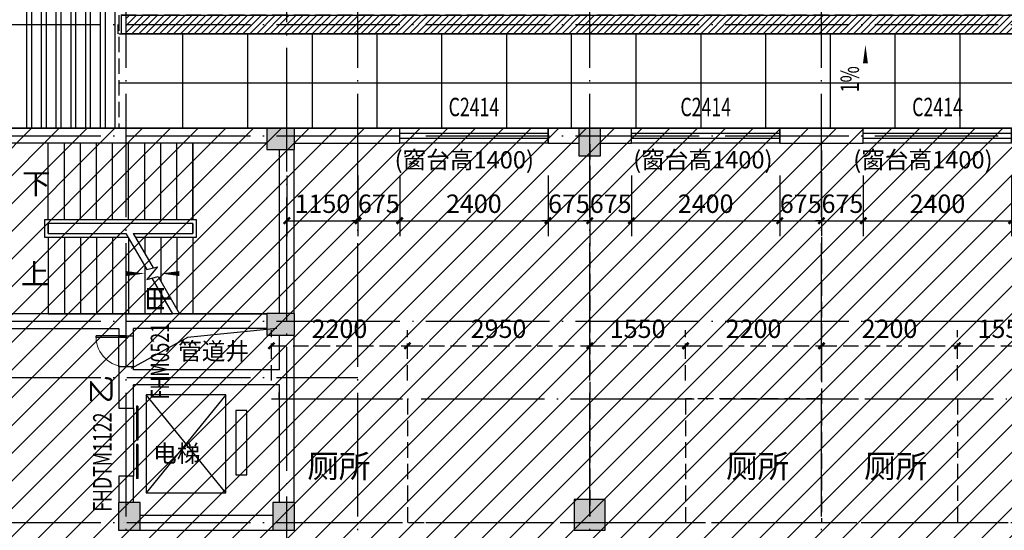
# Model space of a CAD drawing. Extents: x -263470 to 1895202, y 10683 to 327008.
# Drawn here: x 788865 to 804795, y 172793 to 181056 of the extents above; entities that cross this region are included whole.
import ezdxf

# ---------------------------------------------------------------- set-up
doc = ezdxf.new("R2010")
doc.units = 0
doc.header["$LTSCALE"] = 1000
doc.header["$MEASUREMENT"] = 0
doc.linetypes.add('DASH', pattern=[0.35, 0.25, -0.1])
doc.linetypes.add('DOTE', pattern=[2.42, 2, -0.2, 0.02, -0.2])
for name, color, linetype in [('0构造线', 251, 'Continuous'), ('8', 8, 'Continuous'), ('_0', 7, 'Continuous'), ('AXIS', 3, 'Continuous'), ('COLUMN', 6, 'Continuous'), ('DIM_SYMB', 3, 'Continuous'), ('DOTE', 1, 'Continuous'), ('PUB_HATCH', 8, 'Continuous'), ('PUB_TEXT', 7, 'Continuous'), ('STAIR', 2, 'Continuous'), ('WALL', 6, 'Continuous'), ('WINDOW', 4, 'Continuous'), ('WINDOW_TEXT', 7, 'Continuous')]:
    doc.layers.add(name, color=color, linetype=linetype)
doc.styles.add('_TCH_DIM', font='SIMPLEX', dxfattribs={"bigfont": 'GBCBIG'})
doc.styles.add('_TCH_DIM_T3', font='SIMPLEX', dxfattribs={"width": 0.705882, "bigfont": 'GBCBIG'})
doc.styles.add('_TCH_WINDOW', font='SIMPLEX', dxfattribs={"height": 3.5, "bigfont": 'GBCBIG'})
doc.styles.add('宋体', font='txt')
doc.dimstyles.new('_TCH_ARCH&&100', dxfattribs={"dimtxt": 297.5, "dimasz": 100, "dimexe": 250, "dimexo": 300, "dimgap": 126.25, "dimtad": 1, "dimdec": 0, "dimzin": 0, "dimdsep": 46, "dimtxsty": '_TCH_DIM_T3', "dimblk": 'ARCHTICK', "dimcen": 0.09, "dimclrt": 7, "dimazin": 2, "dimtfac": 1, "dimtdec": 0, "dimtix": 1, "dimtmove": 2, "dimatfit": 3, "dimfxl": 0, "dimtolj": 1, "dimtzin": 0, "dimarcsym": 0})

# ---------------------------------------------------------------- blocks, each defined once
blk = doc.blocks.new('$TCHSYS$WIN2D')
for p, q in [((-0.5, 0.5), (0.5, 0.5)), ((-0.5, 0.5), (-0.5, -0.5)), ((0.5, 0.5), (0.5, -0.5)), ((0.5, 0.1667), (-0.5, 0.1667)), ((0.5, -0.1667), (-0.5, -0.1667)), ((-0.5, -0.5), (0.5, -0.5))]:
    blk.add_line(p, q)
blk = doc.blocks.new('$DorLib2D$00000127')
at = {"color": 0}
for points in [[(-0.533, 0.795), (-0.533, 0.69)], [(-0.033, 0.795), (-0.533, 0.795)], [(-0.033, 0.795), (-0.033, 0.69)], [(0.533, 0.795), (0.033, 0.795)], [(0.033, 0.795), (0.033, 0.69)], [(0.533, 0.795), (0.533, 0.69)], [(-0.033, 0.69), (-0.533, 0.69)], [(0.533, 0.69), (0.033, 0.69)], [(0.5, 0.5), (-0.5, 0.5)]]:
    blk.add_lwpolyline(points, dxfattribs=at)
blk = doc.blocks.new('_ArchTick')
at = {"color": 0, "linetype": 'ByBlock', "const_width": 0.4}
blk.add_lwpolyline([(-0.5, -0.5), (0.5, 0.5)], dxfattribs=at)
blk = doc.blocks.new('*D383')
at = {"layer": '0构造线', "color": 0, "linetype": 'DASH', "lineweight": -2, "transparency": 16777216}
for p, q in [((804038, 175218), (804038, 176030)), ((805588, 175218), (805588, 176030)), ((804038, 175780), (805588, 175780))]:
    blk.add_line(p, q, dxfattribs=at)
at = {"layer": 'Defpoints', "color": 0, "linetype": 'DASH', "transparency": 16777216}
for p in [(805588, 175780), (804038, 174918), (805588, 174918)]:
    blk.add_point(p, dxfattribs=at)
at = {"layer": '0构造线', "color": 0, "linetype": 'DASH', "lineweight": -2, "transparency": 16777216, "xscale": 100, "yscale": 100, "zscale": 100, "rotation": 180}
blk.add_blockref('_ArchTick', (804038, 175780), dxfattribs=at)
at = {"layer": '0构造线', "color": 0, "linetype": 'DASH', "lineweight": -2, "transparency": 16777216, "xscale": 100, "yscale": 100, "zscale": 100}
blk.add_blockref('_ArchTick', (805588, 175780), dxfattribs=at)
at = {"layer": '0构造线', "color": 7, "linetype": 'DASH', "transparency": 16777216, "insert": (804813, 176055), "char_height": 297.5, "attachment_point": 5, "style": '_TCH_DIM_T3'}
blk.add_mtext('\\A1;1550', dxfattribs=at)
blk = doc.blocks.new('*D384')
at = {"layer": '0构造线', "color": 0, "linetype": 'DASH', "lineweight": -2, "transparency": 16777216}
for p, q in [((801838, 175218), (801838, 176030)), ((804038, 175218), (804038, 176030)), ((801838, 175780), (804038, 175780))]:
    blk.add_line(p, q, dxfattribs=at)
at = {"layer": 'Defpoints', "color": 0, "linetype": 'DASH', "transparency": 16777216}
for p in [(804038, 175780), (801838, 174918), (804038, 174918)]:
    blk.add_point(p, dxfattribs=at)
at = {"layer": '0构造线', "color": 0, "linetype": 'DASH', "lineweight": -2, "transparency": 16777216, "xscale": 100, "yscale": 100, "zscale": 100, "rotation": 180}
blk.add_blockref('_ArchTick', (801838, 175780), dxfattribs=at)
at = {"layer": '0构造线', "color": 0, "linetype": 'DASH', "lineweight": -2, "transparency": 16777216, "xscale": 100, "yscale": 100, "zscale": 100}
blk.add_blockref('_ArchTick', (804038, 175780), dxfattribs=at)
at = {"layer": '0构造线', "color": 7, "linetype": 'DASH', "transparency": 16777216, "insert": (802938, 176055), "char_height": 297.5, "attachment_point": 5, "style": '_TCH_DIM_T3'}
blk.add_mtext('\\A1;2200', dxfattribs=at)
blk = doc.blocks.new('*D385')
at = {"layer": '0构造线', "color": 0, "linetype": 'DASH', "lineweight": -2, "transparency": 16777216}
for p, q in [((799638, 175218), (799638, 176030)), ((801838, 175218), (801838, 176030)), ((799638, 175780), (801838, 175780))]:
    blk.add_line(p, q, dxfattribs=at)
at = {"layer": 'Defpoints', "color": 0, "linetype": 'DASH', "transparency": 16777216}
for p in [(801838, 175780), (799638, 174918), (801838, 174918)]:
    blk.add_point(p, dxfattribs=at)
at = {"layer": '0构造线', "color": 0, "linetype": 'DASH', "lineweight": -2, "transparency": 16777216, "xscale": 100, "yscale": 100, "zscale": 100, "rotation": 180}
blk.add_blockref('_ArchTick', (799638, 175780), dxfattribs=at)
at = {"layer": '0构造线', "color": 0, "linetype": 'DASH', "lineweight": -2, "transparency": 16777216, "xscale": 100, "yscale": 100, "zscale": 100}
blk.add_blockref('_ArchTick', (801838, 175780), dxfattribs=at)
at = {"layer": '0构造线', "color": 7, "linetype": 'DASH', "transparency": 16777216, "insert": (800738, 176055), "char_height": 297.5, "attachment_point": 5, "style": '_TCH_DIM_T3'}
blk.add_mtext('\\A1;2200', dxfattribs=at)
blk = doc.blocks.new('*D386')
at = {"layer": '0构造线', "color": 0, "linetype": 'DASH', "lineweight": -2, "transparency": 16777216}
for p, q in [((798088, 175218), (798088, 176030)), ((799638, 175218), (799638, 176030)), ((798088, 175780), (799638, 175780))]:
    blk.add_line(p, q, dxfattribs=at)
at = {"layer": 'Defpoints', "color": 0, "linetype": 'DASH', "transparency": 16777216}
for p in [(799638, 175780), (798088, 174918), (799638, 174918)]:
    blk.add_point(p, dxfattribs=at)
at = {"layer": '0构造线', "color": 0, "linetype": 'DASH', "lineweight": -2, "transparency": 16777216, "xscale": 100, "yscale": 100, "zscale": 100, "rotation": 180}
blk.add_blockref('_ArchTick', (798088, 175780), dxfattribs=at)
at = {"layer": '0构造线', "color": 0, "linetype": 'DASH', "lineweight": -2, "transparency": 16777216, "xscale": 100, "yscale": 100, "zscale": 100}
blk.add_blockref('_ArchTick', (799638, 175780), dxfattribs=at)
at = {"layer": '0构造线', "color": 7, "linetype": 'DASH', "transparency": 16777216, "insert": (798863, 176055), "char_height": 297.5, "attachment_point": 5, "style": '_TCH_DIM_T3'}
blk.add_mtext('\\A1;1550', dxfattribs=at)
blk = doc.blocks.new('*D387')
at = {"layer": '0构造线', "color": 0, "linetype": 'DASH', "lineweight": -2, "transparency": 16777216}
for p, q in [((795138, 175218), (795138, 176030)), ((798088, 175218), (798088, 176030)), ((795138, 175780), (798088, 175780))]:
    blk.add_line(p, q, dxfattribs=at)
at = {"layer": 'Defpoints', "color": 0, "linetype": 'DASH', "transparency": 16777216}
for p in [(798088, 175780), (795138, 174918), (798088, 174918)]:
    blk.add_point(p, dxfattribs=at)
at = {"layer": '0构造线', "color": 0, "linetype": 'DASH', "lineweight": -2, "transparency": 16777216, "xscale": 100, "yscale": 100, "zscale": 100, "rotation": 180}
blk.add_blockref('_ArchTick', (795138, 175780), dxfattribs=at)
at = {"layer": '0构造线', "color": 0, "linetype": 'DASH', "lineweight": -2, "transparency": 16777216, "xscale": 100, "yscale": 100, "zscale": 100}
blk.add_blockref('_ArchTick', (798088, 175780), dxfattribs=at)
at = {"layer": '0构造线', "color": 7, "linetype": 'DASH', "transparency": 16777216, "insert": (796613, 176055), "char_height": 297.5, "attachment_point": 5, "style": '_TCH_DIM_T3'}
blk.add_mtext('\\A1;2950', dxfattribs=at)
blk = doc.blocks.new('*D388')
at = {"layer": '0构造线', "color": 0, "linetype": 'DASH', "lineweight": -2, "transparency": 16777216}
for p, q in [((792938, 175218), (792938, 176030)), ((795138, 175218), (795138, 176030)), ((792938, 175780), (795138, 175780))]:
    blk.add_line(p, q, dxfattribs=at)
at = {"layer": 'Defpoints', "color": 0, "linetype": 'DASH', "transparency": 16777216}
for p in [(795138, 175780), (792938, 174918), (795138, 174918)]:
    blk.add_point(p, dxfattribs=at)
at = {"layer": '0构造线', "color": 0, "linetype": 'DASH', "lineweight": -2, "transparency": 16777216, "xscale": 100, "yscale": 100, "zscale": 100, "rotation": 180}
blk.add_blockref('_ArchTick', (792938, 175780), dxfattribs=at)
at = {"layer": '0构造线', "color": 0, "linetype": 'DASH', "lineweight": -2, "transparency": 16777216, "xscale": 100, "yscale": 100, "zscale": 100}
blk.add_blockref('_ArchTick', (795138, 175780), dxfattribs=at)
at = {"layer": '0构造线', "color": 7, "linetype": 'DASH', "transparency": 16777216, "insert": (794038, 176055), "char_height": 297.5, "attachment_point": 5, "style": '_TCH_DIM_T3'}
blk.add_mtext('\\A1;2200', dxfattribs=at)
blk = doc.blocks.new('$DorLib2D$00000001')
for p, q in [((0.45, 0.975), (0.5, 0.975)), ((0.45, 0), (0.45, 0.975)), ((0.5, 0), (0.5, 0.975)), ((0.5, 0), (0.45, 0))]:
    blk.add_line(p, q)
at = {"lineweight": 13}
blk.add_arc((0.475, 0), 0.975, 91.4693, 180, dxfattribs=at)
blk = doc.blocks.new('*D884')
at = {"layer": 'AXIS', "color": 0, "lineweight": -2, "transparency": 16777216}
for p, q in [((793188, 178537), (793188, 177553)), ((794338, 178537), (794338, 177553)), ((793188, 177803), (794338, 177803))]:
    blk.add_line(p, q, dxfattribs=at)
at = {"layer": 'Defpoints', "color": 0, "transparency": 16777216}
for p in [(793188, 178837), (794338, 178837), (794338, 177803)]:
    blk.add_point(p, dxfattribs=at)
at = {"layer": 'AXIS', "color": 0, "lineweight": -2, "transparency": 16777216, "xscale": 100, "yscale": 100, "zscale": 100, "rotation": 180}
blk.add_blockref('_ArchTick', (793188, 177803), dxfattribs=at)
at = {"layer": 'AXIS', "color": 0, "lineweight": -2, "transparency": 16777216, "xscale": 100, "yscale": 100, "zscale": 100}
blk.add_blockref('_ArchTick', (794338, 177803), dxfattribs=at)
at = {"layer": 'AXIS', "color": 7, "transparency": 16777216, "insert": (793763, 178078), "char_height": 297.5, "attachment_point": 5, "style": '_TCH_DIM_T3'}
blk.add_mtext('\\A1;1150', dxfattribs=at)
blk = doc.blocks.new('*D885')
at = {"layer": 'AXIS', "color": 0, "lineweight": -2, "transparency": 16777216}
for p, q in [((794338, 178537), (794338, 177553)), ((795013, 178537), (795013, 177553)), ((794338, 177803), (794238, 177803)), ((794338, 177803), (795013, 177803)), ((795013, 177803), (795113, 177803))]:
    blk.add_line(p, q, dxfattribs=at)
at = {"layer": 'Defpoints', "color": 0, "transparency": 16777216}
for p in [(794338, 178837), (795013, 178837), (795013, 177803)]:
    blk.add_point(p, dxfattribs=at)
at = {"layer": 'AXIS', "color": 0, "lineweight": -2, "transparency": 16777216, "xscale": 100, "yscale": 100, "zscale": 100}
blk.add_blockref('_ArchTick', (794338, 177803), dxfattribs=at)
at = {"layer": 'AXIS', "color": 0, "lineweight": -2, "transparency": 16777216, "xscale": 100, "yscale": 100, "zscale": 100, "rotation": 180}
blk.add_blockref('_ArchTick', (795013, 177803), dxfattribs=at)
at = {"layer": 'AXIS', "color": 7, "transparency": 16777216, "insert": (794676, 178078), "char_height": 297.5, "attachment_point": 5, "style": '_TCH_DIM_T3'}
blk.add_mtext('\\A1;675', dxfattribs=at)
blk = doc.blocks.new('*D886')
at = {"layer": 'AXIS', "color": 0, "lineweight": -2, "transparency": 16777216}
for p, q in [((795013, 178537), (795013, 177553)), ((797413, 178537), (797413, 177553)), ((795013, 177803), (797413, 177803))]:
    blk.add_line(p, q, dxfattribs=at)
at = {"layer": 'Defpoints', "color": 0, "transparency": 16777216}
for p in [(795013, 178837), (797413, 178837), (797413, 177803)]:
    blk.add_point(p, dxfattribs=at)
at = {"layer": 'AXIS', "color": 0, "lineweight": -2, "transparency": 16777216, "xscale": 100, "yscale": 100, "zscale": 100, "rotation": 180}
blk.add_blockref('_ArchTick', (795013, 177803), dxfattribs=at)
at = {"layer": 'AXIS', "color": 0, "lineweight": -2, "transparency": 16777216, "xscale": 100, "yscale": 100, "zscale": 100}
blk.add_blockref('_ArchTick', (797413, 177803), dxfattribs=at)
at = {"layer": 'AXIS', "color": 7, "transparency": 16777216, "insert": (796213, 178078), "char_height": 297.5, "attachment_point": 5, "style": '_TCH_DIM_T3'}
blk.add_mtext('\\A1;2400', dxfattribs=at)
blk = doc.blocks.new('*D887')
at = {"layer": 'AXIS', "color": 0, "lineweight": -2, "transparency": 16777216}
for p, q in [((797413, 178537), (797413, 177553)), ((798088, 178537), (798088, 177553)), ((797413, 177803), (797313, 177803)), ((797413, 177803), (798088, 177803)), ((798088, 177803), (798188, 177803))]:
    blk.add_line(p, q, dxfattribs=at)
at = {"layer": 'Defpoints', "color": 0, "transparency": 16777216}
for p in [(797413, 178837), (798088, 178837), (798088, 177803)]:
    blk.add_point(p, dxfattribs=at)
at = {"layer": 'AXIS', "color": 0, "lineweight": -2, "transparency": 16777216, "xscale": 100, "yscale": 100, "zscale": 100}
blk.add_blockref('_ArchTick', (797413, 177803), dxfattribs=at)
at = {"layer": 'AXIS', "color": 0, "lineweight": -2, "transparency": 16777216, "xscale": 100, "yscale": 100, "zscale": 100, "rotation": 180}
blk.add_blockref('_ArchTick', (798088, 177803), dxfattribs=at)
at = {"layer": 'AXIS', "color": 7, "transparency": 16777216, "insert": (797751, 178078), "char_height": 297.5, "attachment_point": 5, "style": '_TCH_DIM_T3'}
blk.add_mtext('\\A1;675', dxfattribs=at)
blk = doc.blocks.new('*D888')
at = {"layer": 'AXIS', "color": 0, "lineweight": -2, "transparency": 16777216}
for p, q in [((798088, 178537), (798088, 177553)), ((798763, 178537), (798763, 177553)), ((798088, 177803), (797988, 177803)), ((798088, 177803), (798763, 177803)), ((798763, 177803), (798863, 177803))]:
    blk.add_line(p, q, dxfattribs=at)
at = {"layer": 'Defpoints', "color": 0, "transparency": 16777216}
for p in [(798088, 178837), (798763, 178837), (798763, 177803)]:
    blk.add_point(p, dxfattribs=at)
at = {"layer": 'AXIS', "color": 0, "lineweight": -2, "transparency": 16777216, "xscale": 100, "yscale": 100, "zscale": 100}
blk.add_blockref('_ArchTick', (798088, 177803), dxfattribs=at)
at = {"layer": 'AXIS', "color": 0, "lineweight": -2, "transparency": 16777216, "xscale": 100, "yscale": 100, "zscale": 100, "rotation": 180}
blk.add_blockref('_ArchTick', (798763, 177803), dxfattribs=at)
at = {"layer": 'AXIS', "color": 7, "transparency": 16777216, "insert": (798426, 178078), "char_height": 297.5, "attachment_point": 5, "style": '_TCH_DIM_T3'}
blk.add_mtext('\\A1;675', dxfattribs=at)
blk = doc.blocks.new('*D889')
at = {"layer": 'AXIS', "color": 0, "lineweight": -2, "transparency": 16777216}
for p, q in [((798763, 178537), (798763, 177553)), ((801163, 178537), (801163, 177553)), ((798763, 177803), (801163, 177803))]:
    blk.add_line(p, q, dxfattribs=at)
at = {"layer": 'Defpoints', "color": 0, "transparency": 16777216}
for p in [(798763, 178837), (801163, 178837), (801163, 177803)]:
    blk.add_point(p, dxfattribs=at)
at = {"layer": 'AXIS', "color": 0, "lineweight": -2, "transparency": 16777216, "xscale": 100, "yscale": 100, "zscale": 100, "rotation": 180}
blk.add_blockref('_ArchTick', (798763, 177803), dxfattribs=at)
at = {"layer": 'AXIS', "color": 0, "lineweight": -2, "transparency": 16777216, "xscale": 100, "yscale": 100, "zscale": 100}
blk.add_blockref('_ArchTick', (801163, 177803), dxfattribs=at)
at = {"layer": 'AXIS', "color": 7, "transparency": 16777216, "insert": (799963, 178078), "char_height": 297.5, "attachment_point": 5, "style": '_TCH_DIM_T3'}
blk.add_mtext('\\A1;2400', dxfattribs=at)
blk = doc.blocks.new('*D890')
at = {"layer": 'AXIS', "color": 0, "lineweight": -2, "transparency": 16777216}
for p, q in [((801163, 178537), (801163, 177553)), ((801838, 178537), (801838, 177553)), ((801163, 177803), (801063, 177803)), ((801163, 177803), (801838, 177803)), ((801838, 177803), (801938, 177803))]:
    blk.add_line(p, q, dxfattribs=at)
at = {"layer": 'Defpoints', "color": 0, "transparency": 16777216}
for p in [(801163, 178837), (801838, 178837), (801838, 177803)]:
    blk.add_point(p, dxfattribs=at)
at = {"layer": 'AXIS', "color": 0, "lineweight": -2, "transparency": 16777216, "xscale": 100, "yscale": 100, "zscale": 100}
blk.add_blockref('_ArchTick', (801163, 177803), dxfattribs=at)
at = {"layer": 'AXIS', "color": 0, "lineweight": -2, "transparency": 16777216, "xscale": 100, "yscale": 100, "zscale": 100, "rotation": 180}
blk.add_blockref('_ArchTick', (801838, 177803), dxfattribs=at)
at = {"layer": 'AXIS', "color": 7, "transparency": 16777216, "insert": (801501, 178078), "char_height": 297.5, "attachment_point": 5, "style": '_TCH_DIM_T3'}
blk.add_mtext('\\A1;675', dxfattribs=at)
blk = doc.blocks.new('*D891')
at = {"layer": 'AXIS', "color": 0, "lineweight": -2, "transparency": 16777216}
for p, q in [((801838, 178537), (801838, 177553)), ((802513, 178537), (802513, 177553)), ((801838, 177803), (801738, 177803)), ((801838, 177803), (802513, 177803)), ((802513, 177803), (802613, 177803))]:
    blk.add_line(p, q, dxfattribs=at)
at = {"layer": 'Defpoints', "color": 0, "transparency": 16777216}
for p in [(801838, 178837), (802513, 178837), (802513, 177803)]:
    blk.add_point(p, dxfattribs=at)
at = {"layer": 'AXIS', "color": 0, "lineweight": -2, "transparency": 16777216, "xscale": 100, "yscale": 100, "zscale": 100}
blk.add_blockref('_ArchTick', (801838, 177803), dxfattribs=at)
at = {"layer": 'AXIS', "color": 0, "lineweight": -2, "transparency": 16777216, "xscale": 100, "yscale": 100, "zscale": 100, "rotation": 180}
blk.add_blockref('_ArchTick', (802513, 177803), dxfattribs=at)
at = {"layer": 'AXIS', "color": 7, "transparency": 16777216, "insert": (802176, 178078), "char_height": 297.5, "attachment_point": 5, "style": '_TCH_DIM_T3'}
blk.add_mtext('\\A1;675', dxfattribs=at)
blk = doc.blocks.new('*D892')
at = {"layer": 'AXIS', "color": 0, "lineweight": -2, "transparency": 16777216}
for p, q in [((802513, 178537), (802513, 177553)), ((804913, 178537), (804913, 177553)), ((802513, 177803), (804913, 177803))]:
    blk.add_line(p, q, dxfattribs=at)
at = {"layer": 'Defpoints', "color": 0, "transparency": 16777216}
for p in [(802513, 178837), (804913, 178837), (804913, 177803)]:
    blk.add_point(p, dxfattribs=at)
at = {"layer": 'AXIS', "color": 0, "lineweight": -2, "transparency": 16777216, "xscale": 100, "yscale": 100, "zscale": 100, "rotation": 180}
blk.add_blockref('_ArchTick', (802513, 177803), dxfattribs=at)
at = {"layer": 'AXIS', "color": 0, "lineweight": -2, "transparency": 16777216, "xscale": 100, "yscale": 100, "zscale": 100}
blk.add_blockref('_ArchTick', (804913, 177803), dxfattribs=at)
at = {"layer": 'AXIS', "color": 7, "transparency": 16777216, "insert": (803713, 178078), "char_height": 297.5, "attachment_point": 5, "style": '_TCH_DIM_T3'}
blk.add_mtext('\\A1;2400', dxfattribs=at)

msp = doc.modelspace()

# ---------------------------------------------------------------- hatches: boundary and pattern name
at = {"layer": '8'}
h = msp.add_hatch(dxfattribs=at)
h.set_pattern_fill('ANSI31', color=256, scale=50)
h.set_pattern_definition([(45, (-183963.39, 167857.8), (-56.126601, 56.126601), [])])
h.paths.add_polyline_path([(790588.2, 181128.2), (816604, 181128.2), (816604, 180828.2), (790588.2, 180828.2)])
h = msp.add_hatch(dxfattribs=at)
h.set_pattern_fill('ANSI31', color=256, scale=200)
h.set_pattern_definition([(45, (0, 0), (-224.5064, 224.5064), [])])
h.paths.add_polyline_path([(786718.2, 179298.2), (820708.2, 179298.2), (820708.2, 164298.2), (786718.2, 164298.2)])
at = {"layer": '_0'}
h = msp.add_hatch(dxfattribs=at)
h.set_pattern_fill('ANSI37', color=256, scale=660, angle=45)
h.set_pattern_definition([(90, (1908407.1, -98670.2), (-1047.75, 3e-13), []), (180, (1908407.1, -98670.2), (-3e-13, -1047.75), [])])
h.paths.add_polyline_path([(789911.1, 180828.2), (789934, 180978.2), (790468.2, 180978.2), (790468.2, 179298.2), (816688, 179298.2), (816665, 180828.2)])
at = {"layer": 'PUB_HATCH'}
for points in [[(793313.2, 178953.2), (793313.2, 179303.2), (792863.2, 179303.2), (792863.2, 178953.2)], [(798263.2, 178853.2), (798263.2, 179303.2), (797913.2, 179303.2), (797913.2, 178853.2)], [(793313.2, 175953.2), (793313.2, 176303.2), (792863.2, 176303.2), (792863.2, 175953.2)], [(790813.2, 172793.2), (790813.2, 173243.2), (790463.2, 173243.2), (790463.2, 172793.2)], [(793313.2, 172793.2), (793313.2, 173243.2), (792963.2, 173243.2), (792963.2, 172793.2)], [(798338.2, 172793.2), (798338.2, 173293.2), (797838.2, 173293.2), (797838.2, 172793.2)]]:
    msp.add_hatch(color=256, dxfattribs=at).paths.add_polyline_path(points)

# ---------------------------------------------------------------- linework, layer by layer
msp.add_lwpolyline([(790514, 181128.2), (816651.5, 181128.2), (816651.5, 180828.2), (790514, 180828.2)], close=True)
msp.add_lwpolyline([(790468.2, 180828.2), (816651.5, 180828.2)])
at = {"layer": '0构造线', "linetype": 'DASH'}
for p, q in [((798088.2, 179043.2), (798088.2, 173023.2)), ((801838.2, 178938.2), (801838.2, 172918.2))]:
    msp.add_line(p, q, dxfattribs=at)
for points in [[(793058.2, 175023.2), (793058.2, 174918.2), (795138.2, 174918.2), (795138.2, 172918.2)], [(801838.2, 174918.2), (801838.2, 174918.2), (799638.2, 174918.2), (799638.2, 172918.2)], [(801838.2, 174918.2), (801838.2, 174918.2), (804038.2, 174918.2), (804038.2, 172918.2)], [(793058.2, 172918.2), (817468.2, 172918.2)]]:
    msp.add_lwpolyline(points, dxfattribs=at)
at = {"layer": '8'}
msp.add_lwpolyline([(786718.2, 179298.2), (820708.2, 179298.2), (820708.2, 164298.2), (786718.2, 164298.2)], close=True, dxfattribs=at)
msp.add_lwpolyline([(793028.2, 176058.2), (791580.4, 175915), (790668.2, 175413.2)], dxfattribs=at)
at = {"layer": '_0', "color": 9}
for p, q in [((788981.5, 179298.2), (788981.5, 188178.2)), ((789060.9, 179298.2), (789060.9, 188178.2)), ((789219.6, 179298.2), (789219.6, 188178.2)), ((789299, 179298.2), (789299, 188178.2)), ((789457.7, 179298.2), (789457.7, 188178.2)), ((789537.1, 179298.2), (789537.1, 188178.2)), ((789695.9, 179298.2), (789695.9, 188178.2)), ((789775.2, 179298.2), (789775.2, 188178.2)), ((789934, 179298.2), (789934, 188178.2)), ((790013.4, 179298.2), (790013.4, 188178.2)), ((790172.1, 179298.2), (790172.1, 188178.2)), ((790251.5, 179298.2), (790251.5, 188178.2)), ((790410.2, 179298.2), (790410.2, 188178.2))]:
    msp.add_line(p, q, dxfattribs=at)
at = {"layer": '_0'}
for p, q in [((792200.7, 173402), (790911.2, 174984.5)), ((792200.7, 174984.5), (790911.2, 173402))]:
    msp.add_line(p, q, dxfattribs=at)
at = {"layer": '_0', "linetype": 'DASH'}
msp.add_lwpolyline([(790468.2, 179298.2), (816651.5, 179298.2), (816651.5, 181128.2), (790468.2, 181128.2)], close=True, dxfattribs=at)
at = {"layer": '_0'}
for points in [[(792200.7, 173402), (792200.7, 174984.5), (790911.2, 174984.5), (790911.2, 173402)], [(792541.7, 173689.5), (792541.7, 174730), (792359.7, 174730), (792359.7, 173689.5)]]:
    msp.add_lwpolyline(points, close=True, dxfattribs=at)
at = {"layer": 'COLUMN'}
for p, q in [((793313.2, 179303.2), (792863.2, 179303.2)), ((792863.2, 179303.2), (792863.2, 178953.2)), ((793313.2, 178953.2), (793313.2, 179303.2)), ((798263.2, 179303.2), (797913.2, 179303.2)), ((797913.2, 179303.2), (797913.2, 178853.2)), ((798263.2, 178853.2), (798263.2, 179303.2)), ((792863.2, 178953.2), (793313.2, 178953.2)), ((797913.2, 178853.2), (798263.2, 178853.2)), ((793313.2, 176303.2), (792863.2, 176303.2)), ((792863.2, 176303.2), (792863.2, 175953.2)), ((793313.2, 175953.2), (793313.2, 176303.2)), ((792863.2, 175953.2), (793313.2, 175953.2)), ((790813.2, 173243.2), (790463.2, 173243.2)), ((790463.2, 173243.2), (790463.2, 172793.2)), ((790813.2, 172793.2), (790813.2, 173243.2)), ((793313.2, 173243.2), (792963.2, 173243.2)), ((792963.2, 173243.2), (792963.2, 172793.2)), ((793313.2, 172793.2), (793313.2, 173243.2)), ((798338.2, 173293.2), (797838.2, 173293.2)), ((797838.2, 173293.2), (797838.2, 172793.2)), ((798338.2, 172793.2), (798338.2, 173293.2)), ((790463.2, 172793.2), (790813.2, 172793.2)), ((792963.2, 172793.2), (793313.2, 172793.2)), ((797838.2, 172793.2), (798338.2, 172793.2))]:
    msp.add_line(p, q, dxfattribs=at)
at = {"layer": 'DIM_SYMB'}
for points in [[(802548.3, 179451, 0, 0, 0), (802548.3, 180650.4, 0, 80, 0), (802548.3, 180350.4, 0, 0, 0)], [(789198.2, 178408.2, 0, 0, 0), (792368.2, 178408.2, 0, 0, 0), (792368.2, 176948.2, 0, 0, 0), (791148.2, 176948.2, 0, 80, 0), (791448.2, 176948.2, 0, 0, 0)], [(789198.2, 176948.2, 0, 0, 0), (790888.2, 176948.2, 0, 80, 0), (790588.2, 176948.2, 0, 0, 0)]]:
    msp.add_lwpolyline(points, format="xyseb", dxfattribs=at)
at = {"layer": 'DOTE', "linetype": 'DOTE'}
for p, q in [((790588.2, 160918.2), (790588.2, 200678.2)), ((794338.2, 160918.2), (794338.2, 200678.2)), ((798088.2, 160918.2), (798088.2, 200678.2)), ((801838.2, 160918.2), (801838.2, 200678.2)), ((793188.2, 168918.2), (793188.2, 183179.2)), ((783338.2, 180978.2), (824088.2, 180978.2)), ((783338.2, 179178.2), (824088.2, 179178.2)), ((783338.2, 176178.2), (824088.2, 176178.2)), ((783338.2, 175268.2), (794338.2, 175268.2)), ((792938.2, 174918.2), (824088.2, 174918.2)), ((783338.2, 172918.2), (824088.2, 172918.2))]:
    msp.add_line(p, q, dxfattribs=at)
at = {"layer": 'STAIR'}
for p, q in [((791668.2, 179058.2), (789328.2, 179058.2)), ((789328.2, 177818.2), (789328.2, 179058.2)), ((789588.2, 177818.2), (789588.2, 179058.2)), ((789848.2, 177818.2), (789848.2, 179058.2)), ((790108.2, 177818.2), (790108.2, 179058.2)), ((790368.2, 177818.2), (790368.2, 179058.2)), ((790628.2, 177818.2), (790628.2, 179058.2)), ((790888.2, 177818.2), (790888.2, 179058.2)), ((791148.2, 177818.2), (791148.2, 179058.2)), ((791408.2, 177818.2), (791408.2, 179058.2)), ((791668.2, 177818.2), (791668.2, 179058.2)), ((792863.2, 179058.2), (791668.2, 179058.2)), ((791668.2, 179058.2), (791668.2, 177818.2)), ((793068.2, 176303.2), (793068.2, 178953.2)), ((789268.2, 177818.2), (789268.2, 177538.2)), ((791728.2, 177818.2), (789268.2, 177818.2)), ((791728.2, 177538.2), (791728.2, 177818.2)), ((791668.2, 177758.2), (789328.2, 177758.2)), ((789328.2, 177758.2), (789328.2, 177598.2)), ((791668.2, 177758.2), (789328.2, 177758.2)), ((789328.2, 177598.2), (789328.2, 177758.2)), ((791668.2, 177598.2), (791668.2, 177758.2)), ((791668.2, 177758.2), (791668.2, 177598.2)), ((789268.2, 177538.2), (790619.8, 177538.2)), ((789328.2, 177598.2), (790585.2, 177598.2)), ((789328.2, 177598.2), (790585.2, 177598.2)), ((789328.2, 177538.2), (789328.2, 176298.2)), ((789588.2, 177538.2), (789588.2, 176298.2)), ((789848.2, 177538.2), (789848.2, 176298.2)), ((790108.2, 177538.2), (790108.2, 176298.2)), ((790368.2, 177538.2), (790368.2, 176298.2)), ((790585.2, 177598.2), (790923.3, 177012.6)), ((790628.2, 177523.7), (790628.2, 176298.2)), ((790700.6, 177598.2), (791668.2, 177598.2)), ((790700.6, 177598.2), (791023.3, 177039.4)), ((790700.6, 177598.2), (791668.2, 177598.2)), ((790735.3, 177538.2), (791728.2, 177538.2)), ((790888.2, 177538.2), (790888.2, 177273.4)), ((791148.2, 177538.2), (791148.2, 176823.1)), ((791408.2, 177538.2), (791408.2, 176372.7)), ((791668.2, 177538.2), (791668.2, 176298.2)), ((791668.2, 177538.2), (791668.2, 176298.2)), ((790888.2, 177073.4), (790888.2, 176298.2)), ((791095.6, 177058.8), (790922.7, 176852.8)), ((790923.3, 177012.6), (791095.6, 177058.8)), ((790922.7, 176852.8), (791103.1, 176901.1)), ((791003.1, 176874.3), (791335.7, 176298.2)), ((791103.1, 176901.1), (791451.2, 176298.2)), ((791148.2, 176623.1), (791148.2, 176298.2)), ((789328.2, 176298.2), (791335.7, 176298.2)), ((791451.2, 176298.2), (791668.2, 176298.2)), ((791668.2, 176298.2), (792863.2, 176298.2))]:
    msp.add_line(p, q, dxfattribs=at)
at = {"layer": 'WALL'}
for p, q in [((792863.2, 179298.2), (787063.2, 179298.2)), ((795013.2, 179298.2), (793313.2, 179298.2)), ((795013.2, 179058.2), (795013.2, 179298.2)), ((797913.2, 179298.2), (797413.2, 179298.2)), ((797413.2, 179298.2), (797413.2, 179058.2)), ((798763.2, 179298.2), (798263.2, 179298.2)), ((798763.2, 179058.2), (798763.2, 179298.2)), ((802513.2, 179298.2), (801163.2, 179298.2)), ((801163.2, 179298.2), (801163.2, 179058.2)), ((802513.2, 179058.2), (802513.2, 179298.2)), ((792863.2, 179058.2), (787063.2, 179058.2)), ((793313.2, 179058.2), (795013.2, 179058.2)), ((797413.2, 179058.2), (797913.2, 179058.2)), ((798263.2, 179058.2), (798763.2, 179058.2)), ((801163.2, 179058.2), (802513.2, 179058.2)), ((793068.2, 176303.2), (793068.2, 178953.2)), ((793308.2, 176303.2), (793308.2, 178953.2)), ((790588.2, 176298.2), (788518.2, 176298.2)), ((792863.2, 176298.2), (790588.2, 176298.2)), ((788518.2, 176058.2), (790468.2, 176058.2)), ((790468.2, 176058.2), (790468.2, 175938.2)), ((790708.2, 175938.2), (790708.2, 176058.2)), ((792863.2, 176058.2), (790708.2, 176058.2)), ((790468.2, 175938.2), (790708.2, 175938.2)), ((793068.2, 175388.2), (793068.2, 175953.2)), ((793308.2, 175268.2), (793308.2, 175953.2)), ((790708.2, 175438.2), (790468.2, 175438.2)), ((790468.2, 175438.2), (790468.2, 175268.2)), ((790708.2, 175388.2), (790708.2, 175438.2)), ((793068.2, 175388.2), (790708.2, 175388.2)), ((790468.2, 175268.2), (790468.2, 174768.2)), ((793308.2, 173243.2), (793308.2, 175268.2)), ((790708.2, 174768.2), (790708.2, 175148.2)), ((793068.2, 175148.2), (790708.2, 175148.2)), ((793068.2, 173243.2), (793068.2, 175148.2)), ((790468.2, 174768.2), (790708.2, 174768.2)), ((790708.2, 173668.2), (790468.2, 173668.2)), ((790468.2, 173668.2), (790468.2, 173243.2)), ((790708.2, 173243.2), (790708.2, 173668.2)), ((790813.2, 173038.2), (792963.2, 173038.2)), ((790538.2, 172918.2), (790538.2, 172918.2)), ((790563.2, 172918.2), (790563.2, 172918.2)), ((790588.2, 172918.2), (790588.2, 172918.2)), ((790813.2, 172798.2), (792963.2, 172798.2))]:
    msp.add_line(p, q, dxfattribs=at)
at = {"layer": 'WINDOW'}
for p, q in [((790468.2, 175438.2), (790468.2, 175938.2)), ((790708.2, 175438.2), (790708.2, 175938.2))]:
    msp.add_line(p, q, dxfattribs=at)

# ---------------------------------------------------------------- block references
ref = msp.add_blockref('$TCHSYS$WIN2D', (796213.2, 179178.2), dxfattribs=dict(at, xscale=-2400, yscale=-240, zscale=-2400, rotation=3.913582960735728e-11))
ref.add_attrib('A', 'C2414', (795805.1, 179494.5), dxfattribs={"layer": 'WINDOW_TEXT', "height": 297.5, "style": '_TCH_WINDOW', "width": 0.705882})
ref = msp.add_blockref('$TCHSYS$WIN2D', (799963.2, 179178.2), dxfattribs=dict(at, xscale=-2400, yscale=-240, zscale=-2400, rotation=3.935362900691001e-11))
ref.add_attrib('A', 'C2414', (799555.1, 179494.5), dxfattribs={"layer": 'WINDOW_TEXT', "height": 297.5, "style": '_TCH_WINDOW', "width": 0.705882})
ref = msp.add_blockref('$TCHSYS$WIN2D', (803713.2, 179178.2), dxfattribs=dict(at, xscale=-2400, yscale=-240, zscale=-2400, rotation=3.935362900691001e-11))
ref.add_attrib('A', 'C2414', (803305.1, 179494.5), dxfattribs={"layer": 'WINDOW_TEXT', "height": 297.5, "style": '_TCH_WINDOW', "width": 0.705882})
at = {"layer": 'WINDOW', "rotation": 90}
for name, p, xscale, yscale, zscale in [('$DorLib2D$00000001', (790588.2, 175688.2), 500, 500, 500), ('$DorLib2D$00000127', (790588.2, 174218.2), 1100, -240, 1100)]:
    msp.add_blockref(name, p, dxfattribs=dict(at, xscale=xscale, yscale=yscale, zscale=zscale))

# ---------------------------------------------------------------- texts
at = {"linetype": 'Continuous', "style": '宋体'}
for s, p in [('(窗台高1400)', (794931.1, 178648.5)), ('(窗台高1400)', (798791.1, 178648.5)), ('(窗台高1400)', (802351.1, 178648.5)), ('管道井', (791428.7, 175552.2)), ('电梯', (791024.6, 173893.8))]:
    msp.add_text(s, height=280.28, dxfattribs=at).set_placement(p)
at = {"layer": '0构造线', "linetype": 'DASH', "style": '宋体'}
for p in [(793518.4, 173643.5), (800293.4, 173643.5), (802526.6, 173643.5)]:
    msp.add_text('厕所', height=373.71, dxfattribs=at).set_placement(p)
at = {"layer": 'PUB_TEXT', "style": '_TCH_DIM', "width": 0.705882}
msp.add_text('1%', height=297.5, rotation=90, dxfattribs=at).set_placement((802443.3, 179880.7))
at = {"layer": 'PUB_TEXT', "style": '_TCH_DIM'}
for s, p in [('下', (788903.3, 178233.2)), ('上', (788884.7, 176773.2))]:
    msp.add_text(s, height=337.6, dxfattribs=at).set_placement(p)
at = {"layer": 'WINDOW_TEXT', "style": '_TCH_WINDOW'}
for s, p in [('甲', (791283.1, 176311.9)), ('乙', (790350.8, 174843.9))]:
    msp.add_text(s, height=337.6, rotation=90, dxfattribs=at).set_placement(p)
at = {"layer": 'WINDOW_TEXT', "style": '_TCH_WINDOW', "width": 0.705882}
for s, p in [('FHM0521', (791283.1, 174911.9)), ('FHDTM1122', (790350.8, 173093.9))]:
    msp.add_text(s, height=297.5, rotation=90, dxfattribs=at).set_placement(p)

# ---------------------------------------------------------------- dimensions: what is measured, and where the dimension line sits
at = {"layer": '0构造线', "linetype": 'DASH'}
for p1, p2, picture, middle in [((792938.2, 174918.2), (795138.2, 174918.2), '*D388', (794038.2, 176055.4)), ((795138.2, 174918.2), (798088.2, 174918.2), '*D387', (796613.2, 176055.4)), ((798088.2, 174918.2), (799638.2, 174918.2), '*D386', (798863.2, 176055.4)), ((799638.2, 174918.2), (801838.2, 174918.2), '*D385', (800738.2, 176055.4)), ((801838.2, 174918.2), (804038.2, 174918.2), '*D384', (802938.2, 176055.4)), ((804038.2, 174918.2), (805588.2, 174918.2), '*D383', (804813.2, 176055.4))]:
    dim = msp.add_aligned_dim(p1=p1, p2=p2, distance=862.2, dimstyle='_TCH_ARCH&&100', dxfattribs=at)
    dim.commit()
    dim.dimension.update_dxf_attribs({"geometry": picture, "text_midpoint": middle})
at = {"layer": 'AXIS'}
for p1, p2, picture, middle in [((793188.2, 178836.7), (794338.2, 178836.7), '*D884', (793763.2, 178077.9)), ((794338.2, 178836.7), (795013.2, 178836.7), '*D885', (794675.7, 178077.9)), ((795013.2, 178836.7), (797413.2, 178836.7), '*D886', (796213.2, 178077.9)), ((797413.2, 178836.7), (798088.2, 178836.7), '*D887', (797750.7, 178077.9)), ((798088.2, 178836.7), (798763.2, 178836.7), '*D888', (798425.7, 178077.9)), ((798763.2, 178836.7), (801163.2, 178836.7), '*D889', (799963.2, 178077.9)), ((801163.2, 178836.7), (801838.2, 178836.7), '*D890', (801500.7, 178077.9)), ((801838.2, 178836.7), (802513.2, 178836.7), '*D891', (802175.7, 178077.9)), ((802513.2, 178836.7), (804913.2, 178836.7), '*D892', (803713.2, 178077.9))]:
    dim = msp.add_aligned_dim(p1=p1, p2=p2, distance=-1033.9, dimstyle='_TCH_ARCH&&100', dxfattribs=at)
    dim.commit()
    dim.dimension.update_dxf_attribs({"geometry": picture, "text_midpoint": middle})

doc.saveas('drawing.dxf')
